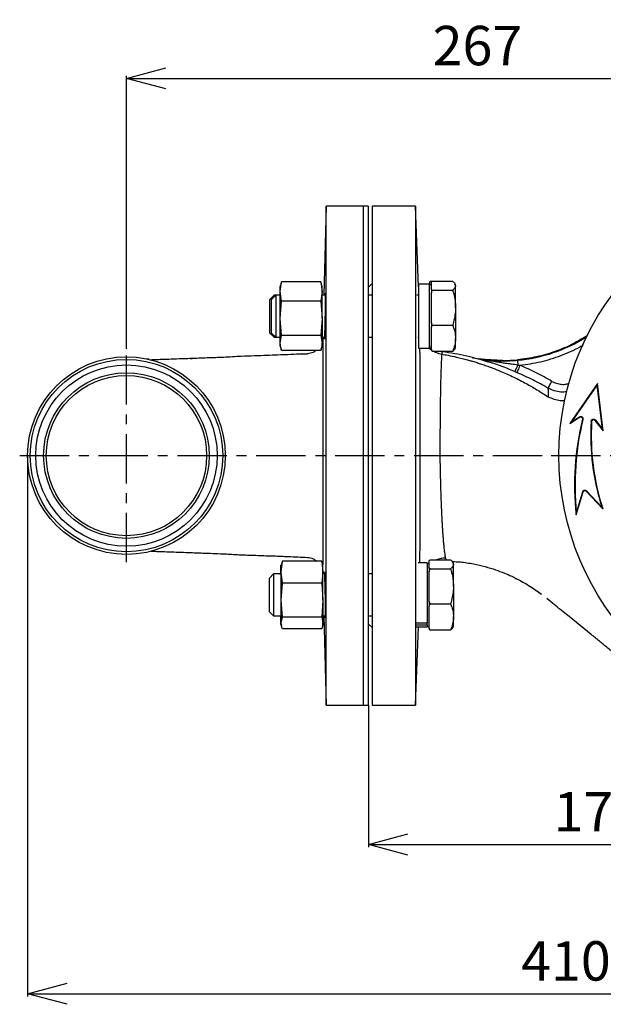
# Model space of a CAD drawing. Extents: x -1051 to 3065, y 141 to 6342.
# Drawn here: x 815 to 1037, y 4232 to 4606 of the extents above; entities that cross this region are included whole.
import ezdxf

# ---------------------------------------------------------------- set-up
doc = ezdxf.new("R2010")
doc.units = 0
doc.header["$LTSCALE"] = 10
doc.header["$MEASUREMENT"] = 0
doc.linetypes.add('PLNÁ', pattern=[0])
doc.linetypes.add('STŘEDOVÁ1', pattern=[1, 0.625, -0.125, 0.125, -0.125])
doc.layers.get('0').update_dxf_attribs({"color": 6, "linetype": 'PLNÁ'})
for name, color, linetype in [('1', 7, 'PLNÁ'), ('5', 4, 'STŘEDOVÁ1'), ('8', 4, 'PLNÁ')]:
    doc.layers.add(name, color=color, linetype=linetype)
doc.styles.get("Standard").update_dxf_attribs({"font": 'simplex'})
doc.dimstyles.new('muj styl', dxfattribs={"dimtxt": 3.5, "dimasz": 3, "dimexe": 1, "dimexo": 0, "dimgap": 1.5, "dimtad": 1, "dimzin": 9, "dimtxsty": 'Standard', "dimblk": 'OPEN30', "dimcen": 0, "dimclrd": 4, "dimclre": 4, "dimclrt": 3, "dimaunit": 1, "dimadec": 0, "dimazin": 0, "dimtfac": 0.6, "dimtmove": 0, "dimatfit": 0, "dimldrblk": 'PRCLFILL', "dimfxl": 0, "dimtolj": 1, "dimarcsym": 0})

# ---------------------------------------------------------------- blocks, each defined once
blk = doc.blocks.new('_Open30')
at = {"color": 0, "linetype": 'ByBlock', "lineweight": -2}
for p, q in [((-1, 0.267949), (0, 0)), ((0, 0), (-1, -0.267949)), ((0, 0), (-1, 0))]:
    blk.add_line(p, q, dxfattribs=at)
blk = doc.blocks.new('*D20')
at = {"layer": '8', "color": 4, "linetype": 'Continuous', "lineweight": -2, "transparency": 16777216}
for p, q in [((855.14, 4481.11), (855.14, 4585.09)), ((870.14, 4584.09), (1107.14, 4584.09)), ((1122.14, 4546.01), (1122.14, 4585.09))]:
    blk.add_line(p, q, dxfattribs=at)
at = {"layer": '8', "color": 4, "lineweight": -2, "transparency": 16777216, "xscale": 15, "yscale": 15, "zscale": 15, "rotation": 180}
blk.add_blockref('_Open30', (855.14, 4584.09), dxfattribs=at)
at = {"layer": '8', "color": 4, "lineweight": -2, "transparency": 16777216, "xscale": 15, "yscale": 15, "zscale": 15}
blk.add_blockref('_Open30', (1122.14, 4584.09), dxfattribs=at)
at = {"layer": '8', "color": 3, "transparency": 16777216, "insert": (988.64, 4596.59), "char_height": 15, "attachment_point": 5}
blk.add_mtext('\\A1;267', dxfattribs=at)
blk = doc.blocks.new('PRCLFILL')
at = {"ltscale": 20}
for p, q in [((-1, 0.167), (0, 0)), ((-1, -0.167), (-1, 0.167)), ((0, 0), (-1, -0.167))]:
    blk.add_line(p, q, dxfattribs=at)
at = {"color": 0, "ltscale": 20}
for p, q in [((-1, 0.146), (-0.873, 0.146)), ((-1, 0.096), (-0.573, 0.096)), ((-1, 0.046), (-0.273, 0.046)), ((-1, -0.004), (-0.027, -0.004)), ((-1, -0.054), (-0.327, -0.054)), ((-1, -0.104), (-0.627, -0.104)), ((-1, -0.154), (-0.927, -0.154))]:
    blk.add_line(p, q, dxfattribs=at)
blk = doc.blocks.new('*D23')
at = {"layer": '8', "color": 4, "linetype": 'Continuous', "lineweight": -2, "transparency": 16777216}
for p, q in [((947.14, 4345.51), (947.14, 4291.46)), ((1122.14, 4335.01), (1122.14, 4291.46)), ((962.14, 4292.46), (1107.14, 4292.46))]:
    blk.add_line(p, q, dxfattribs=at)
at = {"layer": '8', "color": 4, "lineweight": -2, "transparency": 16777216, "xscale": 15, "yscale": 15, "zscale": 15, "rotation": 180}
blk.add_blockref('_Open30', (947.14, 4292.46), dxfattribs=at)
at = {"layer": '8', "color": 4, "lineweight": -2, "transparency": 16777216, "xscale": 15, "yscale": 15, "zscale": 15}
blk.add_blockref('_Open30', (1122.14, 4292.46), dxfattribs=at)
at = {"layer": '8', "color": 3, "transparency": 16777216, "insert": (1034.64, 4304.96), "char_height": 15, "attachment_point": 5}
blk.add_mtext('\\A1;175', dxfattribs=at)
blk = doc.blocks.new('*D25')
at = {"layer": '8', "color": 4, "linetype": 'Continuous', "lineweight": -2, "transparency": 16777216}
for p, q in [((817.54, 4440.51), (817.54, 4234.66)), ((1227.08, 4440.51), (1227.08, 4234.66)), ((832.54, 4235.66), (1212.08, 4235.66))]:
    blk.add_line(p, q, dxfattribs=at)
at = {"layer": '8', "color": 4, "lineweight": -2, "transparency": 16777216, "xscale": 15, "yscale": 15, "zscale": 15, "rotation": 180}
blk.add_blockref('_Open30', (817.54, 4235.66), dxfattribs=at)
at = {"layer": '8', "color": 4, "lineweight": -2, "transparency": 16777216, "xscale": 15, "yscale": 15, "zscale": 15}
blk.add_blockref('_Open30', (1227.08, 4235.66), dxfattribs=at)
at = {"layer": '8', "color": 3, "transparency": 16777216, "insert": (1022.31, 4248.16), "char_height": 15, "attachment_point": 5}
blk.add_mtext('\\A1;410', dxfattribs=at)

msp = doc.modelspace()

# ---------------------------------------------------------------- linework, layer by layer
at = {"layer": '1'}
for p, q in [((931.135, 4535.513), (930.246, 4501.546)), ((945.135, 4535.513), (931.135, 4535.513)), ((931.135, 4345.513), (931.135, 4535.513)), ((947.135, 4535.513), (945.135, 4535.513)), ((945.135, 4535.513), (945.135, 4345.513)), ((947.135, 4535.513), (947.135, 4345.513)), ((965.135, 4535.513), (948.635, 4535.513)), ((948.635, 4535.513), (948.635, 4345.513)), ((966.209, 4504.761), (965.135, 4535.513)), ((965.135, 4535.513), (965.135, 4440.513)), ((913.699, 4505.31), (913.584, 4504.878)), ((913.584, 4504.463), (913.764, 4505.303)), ((913.635, 4502.917), (914.104, 4506.596)), ((913.97, 4506.131), (913.635, 4504.878)), ((914.104, 4506.596), (914.025, 4506.114)), ((929.065, 4506.596), (914.104, 4506.596)), ((929.065, 4506.596), (929.535, 4502.917)), ((929.144, 4506.114), (929.065, 4506.596)), ((929.535, 4504.878), (929.199, 4506.131)), ((948.635, 4506.013), (947.135, 4504.513)), ((966.209, 4505.725), (966.175, 4505.725)), ((970.309, 4505.725), (966.209, 4505.725)), ((966.209, 4505.725), (966.209, 4481.368)), ((970.309, 4505.725), (970.309, 4481.368)), ((971.109, 4505.546), (970.309, 4505.546)), ((970.535, 4506.638), (970.807, 4506.884)), ((970.535, 4505.546), (970.535, 4506.638)), ((970.807, 4506.884), (971.381, 4506.884)), ((971.109, 4506.638), (971.381, 4506.884)), ((971.109, 4505.176), (971.109, 4506.638)), ((971.109, 4503.713), (971.109, 4505.176)), ((971.381, 4506.884), (979.237, 4506.884)), ((980.309, 4505.546), (980.08, 4505.944)), ((980.309, 4505.176), (980.309, 4505.546)), ((980.309, 4496.798), (980.309, 4505.176)), ((911.335, 4501.546), (909.735, 4499.946)), ((911.909, 4501.546), (910.309, 4499.946)), ((911.909, 4501.546), (911.335, 4501.546)), ((911.335, 4501.546), (911.335, 4500.973)), ((913.635, 4501.546), (911.909, 4501.546)), ((911.909, 4501.546), (911.909, 4495.714)), ((913.584, 4504.463), (913.584, 4504.878)), ((913.584, 4501.546), (913.584, 4504.463)), ((913.635, 4502.917), (913.635, 4504.878)), ((914.104, 4499.238), (913.635, 4502.917)), ((913.635, 4492.714), (913.635, 4502.917)), ((929.535, 4502.917), (929.065, 4499.238)), ((929.535, 4502.917), (929.535, 4504.878)), ((929.535, 4492.714), (929.535, 4502.917)), ((930.823, 4501.546), (929.535, 4501.546)), ((948.635, 4501.546), (947.135, 4501.546)), ((966.209, 4501.546), (965.629, 4501.546)), ((966.209, 4504.895), (966.204, 4504.895)), ((971.381, 4503.467), (971.109, 4503.713)), ((971.109, 4503.713), (971.109, 4502.507)), ((971.109, 4502.507), (971.381, 4503.467)), ((971.109, 4496.798), (971.109, 4502.507)), ((971.381, 4503.467), (979.237, 4503.467)), ((909.735, 4495.281), (909.735, 4499.946)), ((910.309, 4495.281), (910.309, 4499.946)), ((913.635, 4492.714), (914.104, 4499.238)), ((929.065, 4499.238), (914.104, 4499.238)), ((929.065, 4499.238), (929.535, 4492.714)), ((909.735, 4487.146), (909.735, 4495.281)), ((910.309, 4487.146), (910.309, 4495.281)), ((911.909, 4495.714), (911.909, 4485.546)), ((971.109, 4491.089), (971.109, 4496.798)), ((980.309, 4496.798), (980.309, 4485.169)), ((914.104, 4486.189), (913.635, 4492.714)), ((913.635, 4483.343), (913.635, 4492.714)), ((929.535, 4492.714), (929.065, 4486.189)), ((929.535, 4492.714), (929.535, 4483.343)), ((971.381, 4490.129), (971.109, 4491.089)), ((971.109, 4491.089), (971.109, 4489.415)), ((971.109, 4489.415), (971.381, 4490.129)), ((971.381, 4490.129), (979.237, 4490.129)), ((909.735, 4487.146), (911.335, 4485.546)), ((910.309, 4487.146), (911.909, 4485.546)), ((971.109, 4485.169), (971.109, 4489.415)), ((911.335, 4486.12), (911.335, 4485.546)), ((911.335, 4485.546), (911.909, 4485.546)), ((911.909, 4485.546), (913.635, 4485.546)), ((913.635, 4484.959), (913.584, 4485.455)), ((913.584, 4482.215), (913.584, 4485.455)), ((913.635, 4483.343), (914.104, 4486.189)), ((913.635, 4482.215), (913.635, 4483.343)), ((929.065, 4486.189), (914.104, 4486.189)), ((929.065, 4486.189), (929.535, 4483.343)), ((929.535, 4485.546), (930.535, 4485.546)), ((929.817, 4485.189), (929.535, 4483.804)), ((929.535, 4482.215), (929.535, 4483.343)), ((929.827, 4485.546), (929.816, 4485.138)), ((930.402, 4485.546), (930.44, 4484.84)), ((947.135, 4485.546), (948.635, 4485.546)), ((966.023, 4485.546), (966.209, 4485.546)), ((971.109, 4480.923), (971.109, 4485.169)), ((980.309, 4481.546), (980.309, 4485.169)), ((913.635, 4482.215), (913.97, 4480.961)), ((929.065, 4480.497), (914.104, 4480.497)), ((924.021, 4479.167), (920.98, 4479.065)), ((929.199, 4480.961), (929.535, 4482.215)), ((966.209, 4481.368), (970.309, 4481.368)), ((970.109, 4481.525), (970.939, 4480.848)), ((970.309, 4481.546), (971.109, 4481.546)), ((971.381, 4480.209), (971.109, 4480.923)), ((971.109, 4480.923), (971.109, 4480.454)), ((971.109, 4480.454), (971.381, 4480.209)), ((971.381, 4480.209), (979.237, 4480.209)), ((975.279, 4480.075), (974.867, 4480.209)), ((980.08, 4481.149), (980.309, 4481.546)), ((862.757, 4477.34), (863.531, 4477.382)), ((862.757, 4477.34), (862.757, 4477.333)), ((863.531, 4477.382), (863.588, 4477.151)), ((879.354, 4477.503), (879.116, 4477.418)), ((879.354, 4477.503), (880.129, 4477.465)), ((986.757, 4477.761), (991.516, 4477.059)), ((991.517, 4477.063), (989.226, 4477.316)), ((998.122, 4476.704), (991.517, 4477.063)), ((998.122, 4476.701), (1003.857, 4476.975)), ((1002.845, 4472.482), (1003.658, 4472.135)), ((1034.276, 4467.908), (1023.728, 4452.761)), ((1034.276, 4467.908), (1034.157, 4467.428)), ((1036.478, 4449.919), (1034.276, 4467.908)), ((1034.157, 4467.428), (1024.362, 4453.362)), ((1036.226, 4450.524), (1034.157, 4467.428)), ((1023.728, 4452.761), (1027.502, 4455.108)), ((1023.728, 4452.761), (1024.362, 4453.362)), ((1024.362, 4453.362), (1027.409, 4455.257)), ((1027.502, 4455.108), (1027.409, 4455.257)), ((1028.568, 4454.338), (1028.739, 4454.298)), ((1032.081, 4453.501), (1031.905, 4453.511)), ((1033.348, 4453.897), (1033.486, 4454.006)), ((1033.348, 4453.897), (1036.478, 4449.919)), ((1033.486, 4454.006), (1036.226, 4450.524)), ((1036.478, 4449.919), (1036.226, 4450.524)), ((824.635, 4440.513), (824.769, 4441.869)), ((965.135, 4440.513), (965.135, 4345.513)), ((1026.171, 4417.901), (1028.853, 4426.674)), ((1026.259, 4418.79), (1028.684, 4426.725)), ((1028.853, 4426.674), (1028.684, 4426.725)), ((1030.052, 4426.95), (1030.18, 4427.071)), ((1030.052, 4426.95), (1036.337, 4420.21)), ((1030.18, 4427.071), (1035.928, 4420.906)), ((1026.171, 4417.901), (1026.259, 4418.79)), ((1036.337, 4420.21), (1035.928, 4420.906)), ((913.983, 4396.128), (914.453, 4400.356)), ((914.453, 4400.356), (914.273, 4399.51)), ((929.414, 4400.356), (914.453, 4400.356)), ((929.414, 4400.356), (929.883, 4396.128)), ((929.593, 4399.51), (929.414, 4400.356)), ((970.325, 4400.572), (970.596, 4400.818)), ((970.325, 4399.11), (970.325, 4400.572)), ((970.596, 4400.818), (978.453, 4400.818)), ((976.453, 4401.495), (976.651, 4400.818)), ((913.974, 4398.839), (913.918, 4398.785)), ((913.918, 4395.48), (913.918, 4398.791)), ((914.173, 4399.52), (913.983, 4398.812)), ((913.983, 4396.128), (913.983, 4398.812)), ((929.814, 4399.249), (929.654, 4399.966)), ((929.883, 4398.812), (929.694, 4399.52)), ((929.814, 4399.249), (929.814, 4399.07)), ((929.883, 4396.128), (929.883, 4398.812)), ((969.525, 4399.659), (966.115, 4399.659)), ((969.525, 4399.659), (969.525, 4376.706)), ((970.325, 4399.48), (969.525, 4399.48)), ((970.161, 4397.802), (970.325, 4397.966)), ((970.325, 4397.647), (970.325, 4399.11)), ((970.596, 4397.401), (970.325, 4397.647)), ((970.325, 4397.647), (970.325, 4396.441)), ((970.325, 4396.441), (970.596, 4397.401)), ((970.325, 4390.732), (970.325, 4396.441)), ((970.596, 4397.401), (978.453, 4397.401)), ((979.525, 4399.48), (979.295, 4399.878)), ((979.525, 4399.11), (979.525, 4399.48)), ((979.525, 4390.732), (979.525, 4399.11)), ((911.11, 4395.48), (909.51, 4393.88)), ((909.51, 4389.215), (909.51, 4393.88)), ((911.125, 4395.48), (909.525, 4393.88)), ((909.525, 4389.215), (909.525, 4393.88)), ((911.125, 4395.48), (911.11, 4395.48)), ((911.11, 4395.48), (911.11, 4395.466)), ((913.983, 4395.48), (911.125, 4395.48)), ((911.125, 4395.48), (911.125, 4389.648)), ((914.453, 4391.899), (913.983, 4396.128)), ((913.983, 4385.461), (913.983, 4396.128)), ((929.883, 4396.128), (929.414, 4391.899)), ((929.883, 4385.461), (929.883, 4396.128)), ((930.537, 4395.48), (929.883, 4395.48)), ((948.635, 4395.48), (947.135, 4395.48)), ((909.51, 4381.08), (909.51, 4389.215)), ((909.525, 4381.08), (909.525, 4389.215)), ((911.125, 4389.648), (911.125, 4379.48)), ((913.983, 4385.461), (914.453, 4391.899)), ((929.414, 4391.899), (914.453, 4391.899)), ((929.414, 4391.899), (929.883, 4385.461)), ((970.325, 4385.023), (970.325, 4390.732)), ((979.525, 4390.732), (979.525, 4379.103)), ((1013.054, 4387.646), (1008.839, 4390.601)), ((914.453, 4379.023), (913.983, 4385.461)), ((913.983, 4376.814), (913.983, 4385.461)), ((929.883, 4385.461), (929.414, 4379.023)), ((929.883, 4385.461), (929.883, 4376.814)), ((970.596, 4384.063), (970.325, 4385.023)), ((970.325, 4385.023), (970.325, 4383.349)), ((970.325, 4383.349), (970.596, 4384.063)), ((970.325, 4379.103), (970.325, 4383.349)), ((970.596, 4384.063), (978.453, 4384.063)), ((909.51, 4381.08), (911.11, 4379.48)), ((909.525, 4381.08), (911.125, 4379.48)), ((911.11, 4379.495), (911.11, 4379.48)), ((911.11, 4379.48), (911.125, 4379.48)), ((911.125, 4379.48), (913.983, 4379.48)), ((913.918, 4376.176), (913.918, 4379.48)), ((913.983, 4376.814), (914.453, 4379.023)), ((929.414, 4379.023), (914.453, 4379.023)), ((929.414, 4379.023), (929.883, 4376.814)), ((929.883, 4379.48), (930.821, 4379.48)), ((930.246, 4379.48), (931.135, 4345.513)), ((930.707, 4379.48), (930.764, 4378.774)), ((947.135, 4379.48), (948.635, 4379.48)), ((970.325, 4374.857), (970.325, 4379.103)), ((979.525, 4375.48), (979.525, 4379.103)), ((913.918, 4376.176), (914.239, 4376.486)), ((913.963, 4376.122), (913.918, 4376.176)), ((913.918, 4376.149), (913.925, 4376.121)), ((913.983, 4376.149), (913.983, 4376.814)), ((913.983, 4376.149), (914.173, 4375.441)), ((929.414, 4374.605), (914.453, 4374.605)), ((929.694, 4375.441), (929.883, 4376.149)), ((929.883, 4376.149), (929.883, 4376.814)), ((947.135, 4376.513), (948.635, 4375.013)), ((965.135, 4345.513), (966.175, 4375.302)), ((969.525, 4376.706), (965.425, 4376.706)), ((969.525, 4375.906), (965.448, 4375.906)), ((965.517, 4375.302), (969.525, 4375.302)), ((969.525, 4376.071), (969.525, 4376.706)), ((969.525, 4376.071), (969.525, 4375.906)), ((969.525, 4375.906), (969.525, 4375.302)), ((969.525, 4375.48), (970.325, 4375.48)), ((970.31, 4374.857), (970.31, 4375.48)), ((970.31, 4374.857), (970.31, 4374.388)), ((970.596, 4374.143), (970.325, 4374.857)), ((970.325, 4374.857), (970.325, 4374.388)), ((970.325, 4374.388), (970.596, 4374.143)), ((970.596, 4374.143), (978.453, 4374.143)), ((979.295, 4375.083), (979.525, 4375.48)), ((931.135, 4345.513), (945.135, 4345.513)), ((945.135, 4345.513), (947.135, 4345.513)), ((948.635, 4345.513), (965.135, 4345.513))]:
    msp.add_line(p, q, dxfattribs=at)
for points in [[(1004.84, 4474.882), (1004.621, 4474.371), (1004.409, 4473.879), (1004.212, 4473.421), (1004.036, 4473.014), (1003.889, 4472.671), (1003.774, 4472.405), (1003.696, 4472.224), (1003.658, 4472.135)], [(1015.489, 4466.199), (1015.546, 4466.298), (1015.651, 4466.479), (1015.799, 4466.734), (1015.985, 4467.056), (1016.205, 4467.434), (1016.449, 4467.856), (1016.711, 4468.308), (1016.982, 4468.775)], [(1031.935, 4372.363), (1023.472, 4379.228), (1021.356, 4380.945), (1020.299, 4381.803), (1019.77, 4382.232), (1019.506, 4382.446), (1019.374, 4382.553), (1019.308, 4382.607), (1019.275, 4382.634), (1019.258, 4382.647), (1019.25, 4382.654), (1019.246, 4382.657), (1019.244, 4382.659), (1019.243, 4382.66), (1019.242, 4382.66), (1019.242, 4382.66), (1019.242, 4382.66), (1019.242, 4382.66), (1019.242, 4382.66), (1019.242, 4382.66), (1019.242, 4382.66), (1019.242, 4382.66), (1019.226, 4382.673), (1019.085, 4382.787), (1017.125, 4384.378), (1015.004, 4386.095)]]:
    msp.add_lwpolyline(points, dxfattribs=at)
for centre, radius in [((1122.135, 4440.513), 102.5), ((855.135, 4440.513), 37.6), ((855.135, 4440.513), 36.604), ((855.135, 4440.513), 34.5), ((855.135, 4440.513), 31.5), ((855.135, 4440.513), 30.5)]:
    msp.add_circle(centre, radius, dxfattribs=at)
for centre, radius, start, end in [((998.11, 4536.901), 60.391, 275.48435, 302.02137), ((1133.458, 4429.141), 107.874, 166.49218, 185.98121), ((1133.458, 4429.141), 107.698, 166.49201, 185.51528), ((1122.044, 4448.084), 90.302, 176.55422, 197.51521), ((1122.044, 4448.084), 90.126, 176.55422, 198.0155)]:
    msp.add_arc(centre, radius, start, end, dxfattribs=at)
for points, knots in [([(979.237, 4506.884), (979.537, 4506.607), (980.141, 4506.047), (980.253, 4505.468), (980.309, 4505.176)], [0, 0, 0, 0, 1.0501037, 2.119462, 2.119462, 2.119462, 2.119462]), ([(980.309, 4505.176), (980.308, 4505.135), (980.298, 4504.829), (980.064, 4504.25), (979.514, 4503.73), (979.237, 4503.467)], [0, 0, 0, 0, 0.1479035, 1.1199279, 2.1099301, 2.1099301, 2.1099301, 2.1099301]), ([(930.625, 4487.356), (930.65, 4488.121), (930.7, 4489.649), (930.765, 4492.568), (930.812, 4495.546), (930.839, 4498.314), (930.843, 4500.535), (930.823, 4501.99), (930.781, 4502.413), (930.74, 4502.213), (930.712, 4501.631), (930.708, 4501.546)], [0, 0, 0, 0, 1.9512736, 3.9025565, 5.8535068, 7.8038888, 9.7537994, 11.7034959, 13.65329, 15.6034758, 15.9327463, 15.9327463, 15.9327463, 15.9327463]), ([(979.237, 4503.467), (979.368, 4503.008), (979.742, 4501.696), (980.198, 4499.474), (980.272, 4497.694), (980.309, 4496.798)], [0, 0, 0, 0, 1.4347485, 4.0937271, 6.7880339, 6.7880339, 6.7880339, 6.7880339]), ([(980.309, 4496.798), (980.297, 4496.274), (980.246, 4494.017), (979.675, 4491.818), (979.237, 4490.129)], [0, 0, 0, 0, 1.5797284, 6.798412, 6.798412, 6.798412, 6.798412]), ([(979.237, 4490.129), (979.537, 4489.324), (980.141, 4487.698), (980.253, 4486.017), (980.309, 4485.169)], [0, 0, 0, 0, 2.5410306, 5.1286517, 5.1286517, 5.1286517, 5.1286517]), ([(930.458, 4484.9), (930.472, 4484.907), (930.506, 4484.925), (930.567, 4485.906), (930.608, 4486.953), (930.625, 4487.356)], [0, 0, 0, 0, 0.7511708, 1.8196921, 2.488876, 2.488876, 2.488876, 2.488876]), ([(914.104, 4480.497), (914.042, 4480.708), (913.761, 4481.652), (913.69, 4482.604), (913.635, 4483.343)], [0, 0, 0, 0, 0.6480325, 2.9007174, 2.9007174, 2.9007174, 2.9007174]), ([(929.535, 4483.343), (929.479, 4482.604), (929.408, 4481.652), (929.128, 4480.708), (929.065, 4480.497)], [0, 0, 0, 0, 2.252685, 2.9007174, 2.9007174, 2.9007174, 2.9007174]), ([(929.816, 4485.138), (929.816, 4485.103), (929.815, 4485.028), (929.815, 4484.47), (929.814, 4483.43), (929.814, 4482.219), (929.814, 4481.576)], [0, 0, 0, 0, 0.7026982, 1.5306905, 2.4839223, 3.5623708, 3.5623708, 3.5623708, 3.5623708]), ([(980.309, 4485.169), (980.308, 4485.051), (980.298, 4484.161), (980.064, 4482.482), (979.514, 4480.971), (979.237, 4480.209)], [0, 0, 0, 0, 0.3590712, 2.7189001, 5.1223784, 5.1223784, 5.1223784, 5.1223784]), ([(1030.396, 4486.156), (1028.608, 4485.066), (1024.724, 4482.697), (1018.232, 4480.03), (1011.16, 4477.933), (1006.291, 4477.294), (1003.857, 4476.975)], [0, 0, 0, 0, 6.2892137, 13.6604872, 21.0317685, 28.4030409, 28.4030409, 28.4030409, 28.4030409]), ([(1004.84, 4474.882), (1007.473, 4475.262), (1012.758, 4476.025), (1020.384, 4478.518), (1025.82, 4480.775), (1028.497, 4482.477), (1028.916, 4482.743)], [0, 0, 0, 0, 7.9846489, 16.0354014, 24.0861552, 25.5769174, 25.5769174, 25.5769174, 25.5769174]), ([(921.865, 4479.213), (920.479, 4479.129), (917.389, 4478.94), (912.924, 4478.77), (908.313, 4478.616), (903.685, 4478.462), (900.464, 4478.338), (898.761, 4478.272)], [0, 0, 0, 0, 4.1351598, 9.214352, 13.2952574, 17.9257099, 23.1246455, 23.1246455, 23.1246455, 23.1246455]), ([(927.222, 4480.497), (926.869, 4480.221), (925.93, 4479.49), (924.73, 4479.372), (923.982, 4479.299)], [0, 0, 0, 0, 1.3549516, 3.595054, 3.595054, 3.595054, 3.595054]), ([(924.02, 4479.176), (924.024, 4479.22), (924.029, 4479.296), (924.035, 4479.289), (924.037, 4479.286)], [0, 0, 0, 0, 0.07782448, 0.13361003, 0.13361003, 0.13361003, 0.13361003]), ([(929.814, 4481.576), (929.814, 4481.009), (929.814, 4479.918), (929.815, 4477.875), (929.817, 4476.069), (929.818, 4474.598), (929.819, 4473.666), (929.82, 4472.722), (929.82, 4471.78), (929.821, 4470.798), (929.822, 4469.62), (929.824, 4468.38), (929.824, 4467.441), (929.825, 4467.021), (929.825, 4466.962), (929.825, 4466.945), (929.825, 4466.943), (929.825, 4466.942), (929.825, 4466.942), (929.825, 4466.942), (929.825, 4466.942), (929.825, 4466.942), (929.825, 4466.942), (929.825, 4466.941), (929.825, 4466.94), (929.825, 4466.937), (929.825, 4466.931), (929.825, 4466.919), (929.825, 4466.895), (929.825, 4466.848), (929.825, 4466.754), (929.825, 4466.565), (929.825, 4466.191), (929.826, 4465.451), (929.827, 4464.012), (929.828, 4461.939), (929.83, 4459.287), (929.831, 4456.123), (929.833, 4452.623), (929.834, 4448.689), (929.834, 4446.087), (929.834, 4444.666)], [0, 0, 0, 0, 3.1317864, 6.0375849, 9.2308833, 10.3524663, 11.4510008, 12.5264885, 13.5789207, 14.5672478, 15.6789984, 17.2551614, 18.3026415, 18.4208315, 18.4649197, 18.471127, 18.4711361, 18.4711452, 18.4711644, 18.4712018, 18.4712777, 18.4714284, 18.4717333, 18.4723395, 18.4735531, 18.4759791, 18.4808334, 18.4905363, 18.5099376, 18.5487035, 18.6260951, 18.7803252, 19.0865603, 19.6901089, 20.8614534, 23.0604664, 25.2275022, 27.6840568, 30.934953, 33.644448, 36.910141, 36.910141, 36.910141, 36.910141]), ([(966.775, 4399.659), (966.777, 4400.028), (966.781, 4401.258), (966.788, 4403.682), (966.796, 4406.713), (966.803, 4409.342), (966.807, 4411.456), (966.811, 4413.35), (966.815, 4415.522), (966.819, 4417.843), (966.823, 4420.145), (966.826, 4422.27), (966.83, 4424.828), (966.834, 4427.707), (966.838, 4431.001), (966.841, 4434.191), (966.843, 4437.372), (966.844, 4440.505), (966.843, 4443.642), (966.841, 4446.871), (966.838, 4450.115), (966.834, 4453.407), (966.83, 4456.805), (966.825, 4460.522), (966.819, 4464.342), (966.814, 4467.954), (966.809, 4470.793), (966.805, 4472.985), (966.801, 4474.808), (966.797, 4476.672), (966.793, 4478.542), (966.789, 4480.136), (966.786, 4481.03), (966.785, 4481.368)], [0, 0, 0, 0, 1.668014, 5.5600364, 9.5127234, 12.5875687, 14.2983162, 16.2483326, 18.4361095, 20.7914886, 22.9679209, 24.920066, 26.6494146, 29.8995443, 32.5671686, 35.2469761, 38.1372198, 40.7232318, 43.2570422, 46.1590383, 49.0030094, 51.6344553, 54.7643923, 58.0408624, 61.7928563, 65.5956554, 68.8138993, 70.7607396, 72.8654253, 75.1290724, 77.5529052, 80.1382332, 81.7099457, 81.7099457, 81.7099457, 81.7099457]), ([(970.599, 4482.095), (970.531, 4482.134), (970.423, 4482.195), (970.34, 4482.288), (970.309, 4482.322)], [0, 0, 0, 0, 0.2325248, 0.37276839, 0.37276839, 0.37276839, 0.37276839]), ([(972.008, 4480.209), (972.231, 4480.082), (972.857, 4479.724), (973.897, 4479.379), (974.71, 4479.213), (975.065, 4479.141)], [0, 0, 0, 0, 0.7715951, 2.1766059, 3.2644764, 3.2644764, 3.2644764, 3.2644764]), ([(975.063, 4479.133), (975.014, 4478.505), (974.918, 4477.273), (974.797, 4474.369), (974.702, 4471.35), (974.629, 4468.453), (974.569, 4465.485), (974.52, 4462.531), (974.48, 4459.645), (974.445, 4456.655), (974.416, 4453.495), (974.392, 4450.301), (974.37, 4446.942), (974.361, 4443.689), (974.367, 4440.617), (974.393, 4437.837), (974.435, 4435.228), (974.493, 4432.62), (974.562, 4429.981), (974.645, 4427.218), (974.743, 4424.315), (974.857, 4421.364), (974.986, 4418.43), (975.11, 4415.961), (975.224, 4413.932), (975.324, 4412.304), (975.424, 4410.837), (975.527, 4409.451), (975.638, 4408.083), (975.769, 4406.631), (975.902, 4405.327), (976.018, 4404.321), (976.127, 4403.47), (976.234, 4402.715), (976.348, 4402.017), (976.419, 4401.663), (976.453, 4401.495)], [0, 0, 0, 0, 5.1512711, 10.1012298, 13.3031668, 16.4216762, 19.4564151, 21.9249338, 24.3650039, 26.7792665, 29.1655999, 31.7348359, 34.0106119, 36.6194199, 38.8647268, 40.716714, 42.6903117, 44.5814467, 46.4707777, 48.5848273, 50.8645846, 53.2458817, 55.7245717, 58.2988818, 59.8740359, 61.4931285, 63.1558683, 64.501697, 66.1212162, 68.0138653, 70.1123506, 71.731873, 72.8729071, 74.6430833, 76.2636071, 77.7348166, 77.7348166, 77.7348166, 77.7348166]), ([(975.277, 4479.981), (975.246, 4480), (975.162, 4480.053), (975.102, 4479.494), (975.065, 4479.141)], [0, 0, 0, 0, 0.3880529, 1.0521916, 1.0521916, 1.0521916, 1.0521916]), ([(975.065, 4479.141), (975.86, 4478.993), (977.749, 4478.641), (981.011, 4477.944), (983.991, 4477.206), (986.429, 4476.518), (988.082, 4476.022), (989.822, 4475.467), (991.645, 4474.848), (993.55, 4474.162), (995.533, 4473.402), (998.522, 4472.184), (1002.442, 4470.422), (1007.011, 4468.076), (1011.432, 4465.55), (1014.203, 4463.734), (1015.653, 4462.784)], [0, 0, 0, 0, 2.4279899, 5.7648941, 10.0092908, 11.6369485, 13.3636305, 15.1898003, 17.1154343, 19.1405539, 21.2651951, 23.4894142, 28.8237117, 34.1553133, 38.8951164, 44.0951561, 44.0951561, 44.0951561, 44.0951561]), ([(993.407, 4475.926), (990.505, 4476.803), (984.56, 4478.599), (978.423, 4479.545), (975.282, 4480.029)], [0, 0, 0, 0, 9.0939081, 18.6293965, 18.6293965, 18.6293965, 18.6293965]), ([(979.237, 4480.209), (979.568, 4480.485), (979.944, 4480.799), (980.043, 4481.124), (980.055, 4481.164)], [0, 0, 0, 0, 1.1443192, 1.3021871, 1.3021871, 1.3021871, 1.3021871]), ([(898.753, 4478.272), (896.534, 4478.142), (892.104, 4477.884), (885.673, 4477.652), (880.005, 4477.449), (875.179, 4477.28), (871.328, 4477.148), (868.141, 4477.034), (865.819, 4476.948), (864.592, 4476.899), (864.143, 4476.881)], [0, 0, 0, 0, 5.622956, 11.2291316, 17.0779781, 21.55684, 25.8515862, 29.6034238, 32.7949428, 34.6394507, 34.6394507, 34.6394507, 34.6394507]), ([(993.424, 4475.985), (992.941, 4476.137), (991.472, 4476.6), (989.303, 4477.173), (987.536, 4477.584), (986.809, 4477.753)], [0, 0, 0, 0, 1.5297523, 4.6625379, 6.8498361, 6.8498361, 6.8498361, 6.8498361]), ([(1004.026, 4474.976), (1003.226, 4475.079), (1001.982, 4475.24), (1000.118, 4475.498), (998.44, 4475.743), (996.418, 4476.054), (994.578, 4476.354), (992.739, 4476.668), (991.069, 4476.964), (989.843, 4477.198), (989.226, 4477.316)], [0, 0, 0, 0, 2.4098767, 3.7460106, 5.6321207, 7.4912846, 9.8861681, 11.2389509, 13.1010459, 14.9869375, 14.9869375, 14.9869375, 14.9869375]), ([(991.517, 4477.063), (993.574, 4476.858), (997.689, 4476.449), (1001.818, 4476.674), (1003.882, 4476.786)], [0, 0, 0, 0, 6.2029823, 12.4051723, 12.4051723, 12.4051723, 12.4051723]), ([(1002.843, 4472.478), (1001.932, 4472.859), (1000.109, 4473.622), (997.348, 4474.676), (995.125, 4475.467), (993.804, 4475.869), (993.424, 4475.985)], [0, 0, 0, 0, 2.9091789, 5.824074, 8.837677, 10.0572117, 10.0572117, 10.0572117, 10.0572117]), ([(1002.845, 4472.482), (1002.881, 4472.533), (1002.957, 4472.637), (1003.241, 4473.213), (1003.613, 4474.023), (1003.891, 4474.665), (1004.026, 4474.976)], [0, 0, 0, 0, 0.6688053, 1.3817295, 2.0946369, 2.7633852, 2.7633852, 2.7633852, 2.7633852]), ([(1003.882, 4476.786), (1003.878, 4476.826), (1003.871, 4476.889), (1003.861, 4476.952), (1003.857, 4476.975)], [0, 0, 0, 0, 0.12065424, 0.19047644, 0.19047644, 0.19047644, 0.19047644]), ([(1003.882, 4476.786), (1003.884, 4476.754), (1003.889, 4476.685), (1003.916, 4476.338), (1003.954, 4475.87), (1003.993, 4475.389), (1004.015, 4475.116), (1004.026, 4474.976)], [0, 0, 0, 0, 0.368961, 0.7942614, 1.2757184, 1.5387616, 1.8159804, 1.8159804, 1.8159804, 1.8159804]), ([(1004.026, 4474.976), (1004.026, 4474.976), (1004.029, 4474.976), (1004.037, 4474.975), (1004.067, 4474.972), (1004.184, 4474.958), (1004.447, 4474.927), (1004.688, 4474.899), (1004.84, 4474.882)], [0, 0, 0, 0, 0.0007005, 0.00689167, 0.02466675, 0.09287321, 0.360042, 0.81976849, 0.81976849, 0.81976849, 0.81976849]), ([(1015.489, 4466.199), (1013.561, 4467.276), (1009.705, 4469.43), (1005.674, 4471.234), (1003.658, 4472.135)], [0, 0, 0, 0, 6.6251236, 13.2494448, 13.2494448, 13.2494448, 13.2494448]), ([(1016.982, 4468.775), (1015.003, 4469.884), (1011.046, 4472.1), (1006.909, 4473.955), (1004.84, 4474.882)], [0, 0, 0, 0, 6.8052316, 13.6041799, 13.6041799, 13.6041799, 13.6041799]), ([(1016.982, 4468.775), (1017.547, 4468.495), (1018.673, 4467.937), (1020.533, 4467.612), (1022.192, 4467.6), (1023.169, 4467.886), (1023.548, 4467.996)], [0, 0, 0, 0, 1.8950991, 3.7805996, 5.6591742, 6.8471164, 6.8471164, 6.8471164, 6.8471164]), ([(1015.653, 4462.784), (1015.681, 4463.539), (1015.736, 4465.052), (1015.571, 4465.816), (1015.489, 4466.199)], [0, 0, 0, 0, 1.7171638, 3.4424797, 3.4424797, 3.4424797, 3.4424797]), ([(1022.581, 4464.783), (1021.819, 4464.725), (1020.213, 4464.602), (1018.201, 4465.023), (1016.752, 4465.558), (1015.986, 4465.922), (1015.616, 4466.128), (1015.489, 4466.199)], [0, 0, 0, 0, 2.2961812, 4.8365837, 6.1120517, 6.9542162, 7.3922783, 7.3922783, 7.3922783, 7.3922783]), ([(1021.911, 4461.366), (1021.473, 4461.346), (1020.329, 4461.293), (1018.159, 4461.682), (1016.59, 4462.38), (1015.659, 4462.793)], [0, 0, 0, 0, 1.3134377, 3.4327147, 6.5240355, 6.5240355, 6.5240355, 6.5240355]), ([(1027.409, 4455.257), (1027.489, 4455.299), (1027.648, 4455.383), (1027.917, 4455.42), (1028.182, 4455.382), (1028.425, 4455.262), (1028.615, 4455.069), (1028.734, 4454.829), (1028.783, 4454.563), (1028.754, 4454.387), (1028.739, 4454.298)], [0, 0, 0, 0, 0.2740433, 0.5402253, 0.8105321, 1.079974, 1.3495098, 1.6189825, 1.8838641, 2.1582078, 2.1582078, 2.1582078, 2.1582078]), ([(1027.502, 4455.108), (1027.59, 4455.151), (1027.761, 4455.237), (1028.041, 4455.237), (1028.278, 4455.148), (1028.45, 4454.992), (1028.558, 4454.794), (1028.606, 4454.568), (1028.58, 4454.415), (1028.568, 4454.338)], [0, 0, 0, 0, 0.2961453, 0.5782645, 0.825591, 1.0551512, 1.2723931, 1.508034, 1.7435462, 1.7435462, 1.7435462, 1.7435462]), ([(1031.905, 4453.511), (1031.917, 4453.602), (1031.942, 4453.784), (1032.07, 4454.032), (1032.263, 4454.23), (1032.509, 4454.359), (1032.785, 4454.393), (1033.056, 4454.339), (1033.301, 4454.208), (1033.424, 4454.073), (1033.486, 4454.006)], [0, 0, 0, 0, 0.278129, 0.5551466, 0.8325625, 1.1091241, 1.3855953, 1.6621677, 1.9382128, 2.2152577, 2.2152577, 2.2152577, 2.2152577]), ([(1032.081, 4453.501), (1032.098, 4453.603), (1032.127, 4453.785), (1032.278, 4454.007), (1032.47, 4454.152), (1032.692, 4454.212), (1032.918, 4454.195), (1033.129, 4454.107), (1033.269, 4453.992), (1033.334, 4453.914), (1033.348, 4453.897)], [0, 0, 0, 0, 0.3128979, 0.5556534, 0.7988406, 1.0333506, 1.2413886, 1.4781726, 1.7206378, 1.7871278, 1.7871278, 1.7871278, 1.7871278]), ([(929.834, 4444.666), (929.835, 4443.398), (929.835, 4441.053), (929.835, 4437.55), (929.834, 4434.037), (929.833, 4430.41), (929.832, 4426.912), (929.831, 4423.683), (929.829, 4420.49), (929.828, 4418.296), (929.827, 4416.883), (929.826, 4416.214), (929.825, 4415.137), (929.824, 4413.678), (929.823, 4412.048), (929.822, 4410.514), (929.821, 4409.254), (929.82, 4408.193), (929.819, 4407.32), (929.818, 4406.318), (929.817, 4405.235), (929.816, 4404.028), (929.815, 4402.942), (929.815, 4401.941), (929.814, 4400.995), (929.814, 4400.081), (929.814, 4399.53), (929.814, 4399.249)], [0, 0, 0, 0, 3.0159516, 5.5767731, 8.308509, 11.3982047, 14.3377543, 16.9337413, 19.5797484, 22.6997667, 22.9289361, 23.5618641, 24.5980186, 26.0365478, 27.8762595, 29.5957761, 30.9436923, 32.0783374, 33.260224, 34.0646644, 35.7809638, 37.4236808, 38.9931964, 40.5067076, 42.0721358, 43.708713, 45.4167023, 45.4167023, 45.4167023, 45.4167023]), ([(1028.684, 4426.725), (1028.711, 4426.795), (1028.763, 4426.932), (1028.906, 4427.115), (1029.094, 4427.264), (1029.327, 4427.353), (1029.576, 4427.376), (1029.81, 4427.324), (1030.019, 4427.223), (1030.126, 4427.122), (1030.18, 4427.071)], [0, 0, 0, 0, 0.2242323, 0.4446917, 0.6943868, 0.9433637, 1.1908643, 1.4420315, 1.6617551, 1.8867727, 1.8867727, 1.8867727, 1.8867727]), ([(1028.853, 4426.674), (1028.886, 4426.753), (1028.951, 4426.911), (1029.14, 4427.089), (1029.366, 4427.184), (1029.602, 4427.197), (1029.827, 4427.13), (1029.973, 4427.032), (1030.04, 4426.962), (1030.052, 4426.95)], [0, 0, 0, 0, 0.2591066, 0.5187289, 0.765659, 0.9971729, 1.2251272, 1.471635, 1.5217444, 1.5217444, 1.5217444, 1.5217444]), ([(864.532, 4404.131), (865.247, 4404.103), (866.852, 4404.04), (869.718, 4403.936), (873.088, 4403.819), (876.673, 4403.695), (879.947, 4403.58), (882.848, 4403.477), (885.673, 4403.375), (889.065, 4403.251), (893.489, 4403.063), (896.871, 4402.865), (898.758, 4402.755)], [0, 0, 0, 0, 2.8549016, 6.4198862, 10.4453741, 14.2740609, 17.7369457, 20.247697, 22.6263653, 25.6569855, 29.4568869, 34.2546617, 34.2546617, 34.2546617, 34.2546617]), ([(898.763, 4402.755), (900.901, 4402.672), (905.037, 4402.516), (911.009, 4402.326), (917.28, 4402.09), (921.551, 4401.872), (923.987, 4401.732)], [0, 0, 0, 0, 6.419521, 12.4153114, 17.9257876, 25.245347, 25.245347, 25.245347, 25.245347]), ([(923.987, 4401.732), (924.731, 4401.652), (926.034, 4401.511), (927.052, 4400.702), (927.488, 4400.356)], [0, 0, 0, 0, 2.2377822, 3.916155, 3.916155, 3.916155, 3.916155]), ([(976.453, 4401.495), (975.866, 4401.454), (974.721, 4401.373), (973.639, 4401), (973.111, 4400.818)], [0, 0, 0, 0, 1.7615723, 3.4396667, 3.4396667, 3.4396667, 3.4396667]), ([(978.453, 4400.818), (978.752, 4400.541), (979.357, 4399.981), (979.468, 4399.402), (979.525, 4399.11)], [0, 0, 0, 0, 1.0501049, 2.1194643, 2.1194643, 2.1194643, 2.1194643]), ([(979.038, 4400.189), (980.031, 4400.145), (982.74, 4400.027), (986.947, 4399.352), (991.459, 4398.335), (995.38, 4397.136), (998.728, 4395.881), (1001.829, 4394.518), (1004.693, 4393.094), (1007.54, 4391.474), (1010.184, 4389.777), (1011.864, 4388.525), (1012.732, 4387.877)], [0, 0, 0, 0, 2.959973, 8.0695949, 12.6597813, 16.7294941, 20.2771342, 23.30294, 26.8469552, 29.6375694, 32.9288154, 36.4489504, 36.4489504, 36.4489504, 36.4489504]), ([(979.525, 4399.11), (979.523, 4399.069), (979.514, 4398.763), (979.28, 4398.184), (978.73, 4397.664), (978.453, 4397.401)], [0, 0, 0, 0, 0.1479033, 1.1199268, 2.1099278, 2.1099278, 2.1099278, 2.1099278]), ([(978.453, 4397.401), (978.584, 4396.942), (978.957, 4395.63), (979.413, 4393.408), (979.487, 4391.628), (979.525, 4390.732)], [0, 0, 0, 0, 1.4347446, 4.0937261, 6.7880333, 6.7880333, 6.7880333, 6.7880333]), ([(930.84, 4381.293), (930.838, 4382.057), (930.834, 4383.585), (930.798, 4386.503), (930.744, 4389.48), (930.675, 4392.248), (930.598, 4394.469), (930.52, 4395.924), (930.454, 4396.347), (930.413, 4396.146), (930.404, 4395.564), (930.403, 4395.48)], [0, 0, 0, 0, 1.9501662, 3.9003253, 5.8507116, 7.8016131, 9.7530717, 11.7049111, 13.6567576, 15.6081652, 15.9347172, 15.9347172, 15.9347172, 15.9347172]), ([(979.525, 4390.732), (979.513, 4390.208), (979.462, 4387.951), (978.891, 4385.752), (978.453, 4384.063)], [0, 0, 0, 0, 1.5797283, 6.7984084, 6.7984084, 6.7984084, 6.7984084]), ([(930.777, 4378.834), (930.789, 4378.841), (930.817, 4378.859), (930.837, 4379.842), (930.839, 4380.89), (930.84, 4381.293)], [0, 0, 0, 0, 0.7505152, 1.8152827, 2.4815239, 2.4815239, 2.4815239, 2.4815239]), ([(978.453, 4384.063), (978.752, 4383.258), (979.357, 4381.632), (979.468, 4379.951), (979.525, 4379.103)], [0, 0, 0, 0, 2.5410306, 5.1286517, 5.1286517, 5.1286517, 5.1286517]), ([(979.525, 4379.103), (979.523, 4378.985), (979.514, 4378.095), (979.28, 4376.416), (978.73, 4374.905), (978.453, 4374.143)], [0, 0, 0, 0, 0.3590731, 2.7189, 5.1223784, 5.1223784, 5.1223784, 5.1223784]), ([(914.453, 4374.605), (914.39, 4374.769), (914.109, 4375.501), (914.038, 4376.24), (913.983, 4376.814)], [0, 0, 0, 0, 0.5091214, 2.2789284, 2.2789284, 2.2789284, 2.2789284]), ([(929.883, 4376.814), (929.828, 4376.24), (929.757, 4375.501), (929.476, 4374.769), (929.414, 4374.605)], [0, 0, 0, 0, 1.769807, 2.2789284, 2.2789284, 2.2789284, 2.2789284]), ([(978.453, 4374.143), (978.784, 4374.419), (979.16, 4374.733), (979.258, 4375.058), (979.27, 4375.098)], [0, 0, 0, 0, 1.1443279, 1.3021967, 1.3021967, 1.3021967, 1.3021967]), ([(1040.335, 4365.548), (1039.82, 4365.967), (1038.572, 4366.979), (1036.806, 4368.412), (1035.044, 4369.841), (1033.492, 4371.1), (1032.458, 4371.938), (1031.935, 4372.363)], [0, 0, 0, 0, 1.9910618, 4.8205924, 6.8227849, 8.7957132, 10.8161848, 10.8161848, 10.8161848, 10.8161848])]:
    msp.add_open_spline(points, degree=3, knots=knots, dxfattribs=at)
at = {"layer": '5', "ltscale": 3}
for p, q in [((855.135, 4399.913), (855.135, 4481.113)), ((814.535, 4440.513), (1016.635, 4440.513)), ((1016.635, 4440.513), (1227.635, 4440.513))]:
    msp.add_line(p, q, dxfattribs=at)

# ---------------------------------------------------------------- dimensions: what is measured, and where the dimension line sits
at = {"layer": '8'}
for base, p1, p2, override, picture, middle in [((1122.135, 4584.089), (855.135, 4481.113), (1122.135, 4546.013), {"dimtxt": 15, "dimasz": 15, "dimgap": 5, "dimarcsym": 1}, '*D20', (988.635, 4596.589)), ((1227.078, 4235.664), (817.535, 4440.513), (1227.078, 4440.513), {"dimtxt": 15, "dimasz": 15, "dimgap": 5, "dimdec": 0, "dimarcsym": 1}, '*D25', (1022.307, 4248.164)), ((1122.135, 4292.459), (947.135, 4345.513), (1122.135, 4335.013), {"dimtxt": 15, "dimasz": 15, "dimgap": 5, "dimarcsym": 1}, '*D23', (1034.635, 4304.959))]:
    dim = msp.add_linear_dim(base=base, p1=p1, p2=p2, dimstyle='muj styl', override=override, dxfattribs=at)
    dim.commit()
    dim.dimension.update_dxf_attribs({"geometry": picture, "text_midpoint": middle})

doc.saveas('drawing.dxf')
